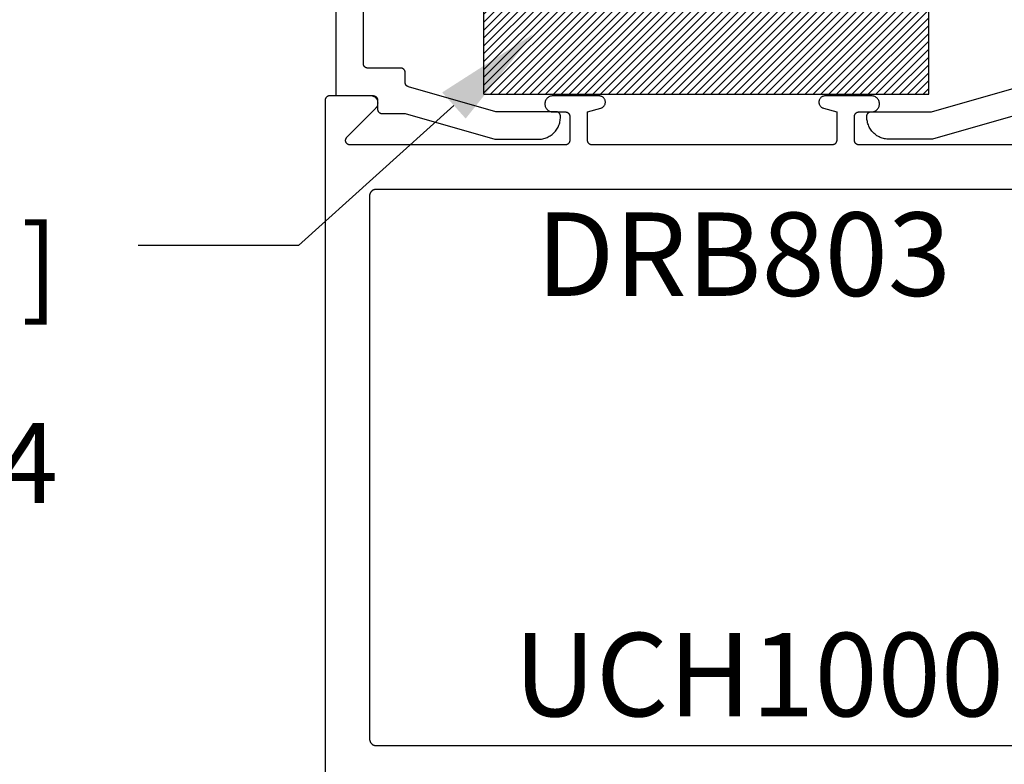
# Model space of a CAD drawing. Units: inches. Extents: x 0 to 124, y 0 to 19.
# Drawn here: x 110 to 113, y 15 to 17 of the extents above; entities that cross this region are included whole.
import ezdxf
from ezdxf import colors
from ezdxf.entities.mleader import LeaderData, LeaderLine
from ezdxf.math import Vec2, Vec3

# ---------------------------------------------------------------- set-up
doc = ezdxf.new("R2010")
doc.units = ezdxf.units.IN
doc.header["$MEASUREMENT"] = 0
for name, color, linetype in [('Arcadia-Profile', 5, 'Continuous'), ('Arcadia-Shade', 8, 'Continuous'), ('Arcadia-Text', 3, 'Continuous')]:
    doc.layers.add(name, color=color, linetype=linetype)
doc.styles.get("Standard").update_dxf_attribs({"font": 'ARIALN.TTF'})

# ---------------------------------------------------------------- blocks, each defined once
blk = doc.blocks.new('SB-1.0000X0.2500X4')
at = {"layer": 'Arcadia-Shade', "lineweight": -3}
h = blk.add_hatch(dxfattribs=at)
h.set_pattern_fill('ANSI31', color=256, scale=0.1, style=0)
h.set_pattern_definition([(45, (0, 0), (-0.008838834764831844, 0.008838834764831846), [])])
h.paths.add_polyline_path([(1, 0.25), (0, 0.25), (0, 0), (1, 0)])
at = {"layer": 'Arcadia-Profile'}
for p, q in [((0, 0), (0, 0.25)), ((0, 0.25), (1, 0.25)), ((0, 0), (0, 0.25)), ((0, 0.25), (1, 0.25)), ((1, 0), (1, 0.25)), ((1, 0), (1, 0.25)), ((0, 0), (1, 0)), ((0, 0), (1, 0))]:
    blk.add_line(p, q, dxfattribs=at)

msp = doc.modelspace()

# ---------------------------------------------------------------- linework, layer by layer
at = {"layer": 'Arcadia-Profile', "elevation": -1.081635760000416e-08}
for points in [[(111.1909203720518, 17.68204128543859), (111.1909203720518, 16.94204125543844), (111.2749203720518, 16.94204125543844), (111.2754437720519, 16.94202755543849), (111.2759656720519, 16.94198647543841), (111.2764846720519, 16.94191814543844), (111.2769994720518, 16.94182273543858), (111.2775085720518, 16.94170051543848), (111.2780105720519, 16.94155182543842), (111.2785040720519, 16.94137706543849), (111.2789877720518, 16.94117671543837), (111.2794602720518, 16.94095132543841), (111.2799203720518, 16.94070151543839), (111.2803667720519, 16.94042796543842), (111.2807982720519, 16.94013142543851), (111.2812135720519, 16.93981271543841), (111.2816116720518, 16.93947270543846), (111.2819914720519, 16.93911232543839), (111.2823517720519, 16.9387325654384), (111.2826918720519, 16.93833446543842), (111.2830105720519, 16.9379191154385), (111.2833070720519, 16.93748764543854), (111.2835806720519, 16.93704125543856), (111.2838304720519, 16.9365811654384), (111.2840558720519, 16.93610862543848), (111.2842561720519, 16.93562493543847), (111.2844309720518, 16.9351314254384), (111.2845796720518, 16.93462944543855), (111.2847018720519, 16.93412037543841), (111.2847972720518, 16.93360560543853), (111.2848655720518, 16.93308654543854), (111.2849066720519, 16.93256461543844), (111.2849203720518, 16.93204125543845), (111.2849203720518, 16.91182879543841), (111.2849341720519, 16.91130327543853), (111.2849755720518, 16.91077919543842), (111.2850444720519, 16.91025802543847), (111.2851406720519, 16.90974119543854), (111.2852639720518, 16.90923013543853), (111.2854138720518, 16.90872625543854), (111.2855899720519, 16.90823095543853), (111.2857919720519, 16.90774559543844), (111.2860191720519, 16.90727151543844), (111.2862709720519, 16.90681003543843), (111.2865466720519, 16.90636242543839), (111.2868454720519, 16.90592991543851), (111.2871666720519, 16.90551371543849), (111.2875092720519, 16.90511496543856), (111.2878723720519, 16.90473477543857), (111.2882548720519, 16.90437418543844), (111.2886558720518, 16.90403419543851), (111.2890741720519, 16.90371575543851), (111.2895085720518, 16.90341972543844), (111.2899579720519, 16.90314694543851), (111.2904210720519, 16.90289815543839), (111.2908966720519, 16.90267404543853), (111.2913832720519, 16.9024752354385), (111.2918797720519, 16.90230228543852), (111.2923845720518, 16.90215565543851), (111.2928964720518, 16.90203575543843), (111.2934138720519, 16.90194292543858), (111.2939354720518, 16.90187741543856), (111.2944597720519, 16.90183940543854), (111.2949853720519, 16.90182900543847), (111.3469203720518, 16.90216679543848), (111.5487165720518, 16.84394588543843), (111.6459203720519, 16.84394588543843), (111.6485371720519, 16.84401440869853), (111.6511467920519, 16.84421979063838), (111.6537420920519, 16.84456146843856), (111.6563159520518, 16.84503850543844), (111.6588613220518, 16.84564959443857), (111.6613712220519, 16.84639305943848), (111.6638387720519, 16.84726686443857), (111.6662572020518, 16.84826861243847), (111.6686198920519, 16.84939555943858), (111.6709203720519, 16.85064461543858), (111.6731523220519, 16.85201235743854), (111.6753096320518, 16.85349503543854), (111.6773863920519, 16.85508858543859), (111.6793769020518, 16.85678864543844), (111.6812757120518, 16.85859054543859), (111.6830776120519, 16.86048935543842), (111.6847776720518, 16.86247986543846), (111.6863712220518, 16.8645566254386), (111.6878539000518, 16.8667139354384), (111.6892216420518, 16.86894588543852), (111.6904706980519, 16.87124636543855), (111.6915976450518, 16.87360905543848), (111.6925993930519, 16.87602748543851), (111.6934731980518, 16.87849503543841), (111.6942166630519, 16.88100493543858), (111.6948277520519, 16.88355030543859), (111.6953047890519, 16.88612416543857), (111.6956464668519, 16.88871946543851), (111.6958518487918, 16.89132908543844), (111.6959203720518, 16.89394588543838), (111.6959203720518, 16.89594588543856), (111.6959066674019, 16.89646924543855), (111.6958655910018, 16.89699116543854), (111.6957972554519, 16.89751022543852), (111.6957018480518, 16.89802500543853), (111.6955796303519, 16.89853407543843), (111.6954309372518, 16.89903605543851), (111.6952561763518, 16.89952956543858), (111.6950558266519, 16.90001325543859), (111.6948304370518, 16.90048578543839), (111.6945806260518, 16.90094588543845), (111.6943070780518, 16.90139227543843), (111.6940105420518, 16.9018237354385), (111.6936918320519, 16.90223908543841), (111.6933518200519, 16.90263719543852), (111.6929914400519, 16.9030169554385), (111.6926116780518, 16.90337733543858), (111.6922135760519, 16.90371734543852), (111.6917982250519, 16.9040360554384), (111.6913667620519, 16.90433259543853), (111.6909203720518, 16.90460613543839), (111.6904602770518, 16.90485595543852), (111.6899877380519, 16.9050813354386), (111.6895040510519, 16.90528168543848), (111.6890105420518, 16.90545645543854), (111.6885085620519, 16.90560514543837), (111.6879994890518, 16.90572736543847), (111.6874847170519, 16.90582276543843), (111.6869656570519, 16.90589110543853), (111.6864437320519, 16.90593218543837), (111.6859203720518, 16.90594588543856), (111.5505266720518, 16.90594588543856), (111.3541765720519, 16.96197088543842), (111.3537648720518, 16.96209798543852), (111.3533589720519, 16.96224268543848), (111.3529596720518, 16.96240488543846), (111.3525677720519, 16.96258398543843), (111.3521839720519, 16.96277988543854), (111.3518089720519, 16.96299208543839), (111.3514433720518, 16.96322028543842), (111.3510879720519, 16.96346398543848), (111.3507434720519, 16.96372278543846), (111.3504103720518, 16.96399628543851), (111.3500894720519, 16.96428378543852), (111.3497811720518, 16.96458478543856), (111.3494860720518, 16.96489888543853), (111.3492048720519, 16.96522538543856), (111.3489379720518, 16.9655636854384), (111.3486858720519, 16.96591318543848), (111.3484490720518, 16.96627318543848), (111.3482279720519, 16.96664308543838), (111.3480230720518, 16.96702218543852), (111.3478346720519, 16.96740968543851), (111.3476631720519, 16.96780498543855), (111.3475087720519, 16.96820738543853), (111.3473719720519, 16.96861598543843), (111.3472527720518, 16.96903008543838), (111.3471516720518, 16.96944888543841), (111.3470685720519, 16.96987178543851), (111.3470038720519, 16.97029778543858), (111.3469574720519, 16.97072618543849), (111.3469296720518, 16.97115618543855), (111.3469203720518, 16.9715870854384), (111.3469203720518, 16.99404128543848), (111.3469066720518, 16.99456458543843), (111.3468655720519, 16.99508658543847), (111.3467972720518, 16.99560558543841), (111.3467018720519, 16.99612038543843), (111.3465796720519, 16.99662948543848), (111.3464309720518, 16.99713138543849), (111.3462561720519, 16.99762498543852), (111.3460558720519, 16.99810858543857), (111.3458304720518, 16.99858118543854), (111.3455806720519, 16.99904128543859), (111.3453070720519, 16.99948768543847), (111.3450105720519, 16.99991908543849), (111.3446918720518, 17.00033448543856), (111.3443517720519, 17.00073258543854), (111.3439914720519, 17.00111228543848), (111.3436116720518, 17.00147268543857), (111.3432135720519, 17.0018126854384), (111.3427982720519, 17.00213138543837), (111.3423667720518, 17.00242798543856), (111.3419203720518, 17.00270148543838), (111.3414602720518, 17.0029512854385), (111.3409877720518, 17.00317668543859), (111.3405040720518, 17.0033770854384), (111.3400105720519, 17.00355178543852), (111.3395085720518, 17.00370048543847), (111.3389994720519, 17.00382268543855), (111.3384846720518, 17.00391818543859), (111.3379656720518, 17.00398648543843), (111.3374437720519, 17.00402758543852), (111.3369203720518, 17.00404128543848), (111.2629203720518, 17.00404128543848), (111.2623969720519, 17.00405498543843), (111.2618750720519, 17.00409608543852), (111.2613560720519, 17.00416438543859), (111.2608412720518, 17.00425978543855), (111.2603321720518, 17.0043819854384), (111.2598301720519, 17.00453068543858), (111.2593366720519, 17.00470548543855), (111.2588529720518, 17.00490578543851), (111.2583804720518, 17.00513118543837), (111.2579203720518, 17.00538098543849), (111.2574739720519, 17.00565458543839), (111.2570424720519, 17.0059510854385), (111.2566271720519, 17.00626978543848), (111.2562290720518, 17.00660978543853), (111.2558492720519, 17.00697018543839), (111.2554889720519, 17.00734998543841), (111.2551488720518, 17.00774808543839), (111.2548301720519, 17.00816338543838), (111.2545336720519, 17.00859488543848), (111.2542600720519, 17.00904128543858), (111.2540102720519, 17.00950138543841), (111.2537848720519, 17.00997388543853), (111.2535845720519, 17.01045758543843), (111.2534097720518, 17.01095108543838), (111.2532610720519, 17.01145308543848), (111.2531388720519, 17.01196218543852), (111.2530434720518, 17.01247688543846), (111.2529751720518, 17.01299598543848), (111.2529340720519, 17.01351788543845), (111.2529203720518, 17.01404128543847), (111.2529203720518, 17.39004128543844)], [(112.7336892720518, 16.90223579543841), (112.5318930720518, 16.8440148854386), (112.4346892720519, 16.8440148854386), (112.4320724720519, 16.84408340869847), (112.4294628520519, 16.84428879063854), (112.4268675520519, 16.8446304684385), (112.4242936920518, 16.84510750543838), (112.4217483220519, 16.84571859443851), (112.4192384220519, 16.84646205943842), (112.4167708720519, 16.84733586443851), (112.4143524420518, 16.84833761243841), (112.4119897520519, 16.84946455943852), (112.4096892720519, 16.85071361543852), (112.4074573220519, 16.85208135743848), (112.4053000120518, 16.85356403543848), (112.4032232520519, 16.85515758543853), (112.4012327420518, 16.85685764543838), (112.3993339320518, 16.85865954543853), (112.3975320320519, 16.86055835543858), (112.3958319720518, 16.8625488654384), (112.3942384220518, 16.86462562543853), (112.3927557440518, 16.86678293543856), (112.3913880020519, 16.86901488543846), (112.3901389460519, 16.87131536543849), (112.3890119990518, 16.87367805543842), (112.3880102510519, 16.87609648543845), (112.3871364460518, 16.87856403543857), (112.3863929810519, 16.88107393543852), (112.3857818920519, 16.88361930543853), (112.3853048550519, 16.88619316543851), (112.3849631772518, 16.88878846543845), (112.3847577953119, 16.89139808543838), (112.3846892720518, 16.89401488543855), (112.3846892720518, 16.8960148854385), (112.3847029767019, 16.89653824543849), (112.3847440531019, 16.89706016543848), (112.3848123886519, 16.89757922543846), (112.3849077960518, 16.89809400543847), (112.3850300137519, 16.89860307543837), (112.3851787068518, 16.89910505543845), (112.3853534677519, 16.89959856543852), (112.3855538174519, 16.90008225543853), (112.3857792070519, 16.90055478543856), (112.3860290180518, 16.90101488543839), (112.3863025660519, 16.90146127543859), (112.3865991020518, 16.90189273543844), (112.3869178120519, 16.90230808543858), (112.3872578240519, 16.90270619543845), (112.3876182040519, 16.90308595543844), (112.3879979660518, 16.90344633543852), (112.3883960680519, 16.90378634543846), (112.3888114190519, 16.90410505543856), (112.3892428820519, 16.90440159543847), (112.3896892720518, 16.90467513543855), (112.3901493670518, 16.90492495543846), (112.3906219060519, 16.90515033543853), (112.3911055930519, 16.90535068543842), (112.3915991020519, 16.90552545543848), (112.3921010820519, 16.90567414543854), (112.3926101550518, 16.90579636543841), (112.3931249270519, 16.9058917654386), (112.3936439870519, 16.90596010543847), (112.3941659120518, 16.90600118543854), (112.3946892720518, 16.90601488543849), (112.5300829720518, 16.90601488543849), (112.7264330720519, 16.96203988543859)]]:
    msp.add_lwpolyline(points, dxfattribs=at)
at = {"layer": 'Arcadia-Profile', "lineweight": -3, "elevation": -1.081635760000416e-08}
for points in [[(112.8508540105232, 16.83147588543854), (112.3669192720519, 16.83147588543854), (112.3663959124895, 16.83148959009101), (112.3658739874192, 16.83153066648494), (112.3653549274015, 16.8315990020326), (112.3648401551437, 16.83169440943131), (112.3643310816009, 16.83181662717563), (112.3638291021081, 16.8319653202757), (112.3633355925564, 16.83214008117353), (112.3628519056211, 16.83234043086215), (112.3623793670545, 16.83256582019682), (112.3619192720519, 16.83281563140078), (112.3614728817017, 16.83308917975911), (112.361041419529, 16.83338571549486), (112.3606260681414, 16.83370442582397), (112.3602279659883, 16.83404443718383), (112.35984820424, 16.83440481762683), (112.3594878237971, 16.8347845793751), (112.3591478124373, 16.83518268152808), (112.3588291021081, 16.83559803291566), (112.3585325663724, 16.83602949508851), (112.3582590180141, 16.83647588543865), (112.35800920681, 16.83693598044125), (112.3577838174755, 16.83740851900781), (112.3575834677869, 16.83789220594305), (112.3574087068889, 16.83838571549497), (112.357260013789, 16.83888769498755), (112.3571377960445, 16.83939676853039), (112.3570423886459, 16.83991154078809), (112.3569740530982, 16.84043060080582), (112.3569329767043, 16.84095252587623), (112.3569192720519, 16.84147588543853), (112.3569192720519, 16.89547588543861), (112.3569329767043, 16.89599924500114), (112.3569740530982, 16.89652117007132), (112.3570423886459, 16.89704023008905), (112.3571377960445, 16.89755500234675), (112.357260013789, 16.89806407588959), (112.3574087068889, 16.8985660553824), (112.3575834677869, 16.89905956493409), (112.3577838174755, 16.89954325186933), (112.35800920681, 16.90001579043611), (112.3582590180141, 16.9004758854385), (112.3585325663724, 16.90092227578886), (112.3588291021081, 16.90135373796149), (112.3591478124373, 16.90176908934906), (112.3594878237971, 16.90216719150227), (112.35984820424, 16.90254695325054), (112.3602279659883, 16.90290733369331), (112.3606260681414, 16.90324734505317), (112.361041419529, 16.90356605538229), (112.3614728817017, 16.90386259111803), (112.3619192720519, 16.90413613947636), (112.3623793670545, 16.90438595068055), (112.3628519056211, 16.90461134001499), (112.3633355925564, 16.90481168970361), (112.3638291021081, 16.90498645060167), (112.3643310816009, 16.90513514370151), (112.3648401551437, 16.90525736144583), (112.3653549274015, 16.90535276884454), (112.3658739874192, 16.9054211043922), (112.3663959124895, 16.90546218078613), (112.3669192720519, 16.90547588543861), (112.3949192720519, 16.90547588543861), (112.3968007843907, 16.9055744913219), (112.3986616824866, 16.90586922862532), (112.4004815779506, 16.90635686814518), (112.4022405316272, 16.90703206720106), (112.4039192720519, 16.90788742817041), (112.4054994065932, 16.9089135795398), (112.4069636229663, 16.91009927858001), (112.4082958789105, 16.91143153452414), (112.4094815779507, 16.91289575089742), (112.41050772932, 16.91447588543862), (112.4113630902895, 16.91615462586334), (112.4120382893452, 16.91791357953981), (112.4125259288651, 16.91973347500381), (112.4128206661685, 16.92159437309989), (112.4129192720519, 16.92347588543863), (112.4128206661685, 16.92535739777738), (112.4125259288651, 16.92721829587323), (112.4120382893452, 16.92903819133745), (112.4113630902895, 16.93079714501393), (112.41050772932, 16.93247588543865), (112.4094815779507, 16.93405601997985), (112.4082958789105, 16.93552023635313), (112.4069636229663, 16.93685249229726), (112.4054994065932, 16.93803819133724), (112.4039192720519, 16.93906434270663), (112.4022405316272, 16.93991970367621), (112.4004815779506, 16.94059490273186), (112.3986616824866, 16.94108254225172), (112.3968007843907, 16.94137727955514), (112.3949192720519, 16.94147588543866), (112.2909192720519, 16.94147588543866), (112.289585257661, 16.94141218356982), (112.2882633831571, 16.94122165766795), (112.2869656779512, 16.94090604156897), (112.2857039515071, 16.94046820746418), (112.2844896858722, 16.93991213976052), (112.2833339311879, 16.93924289882263), (112.2822472051304, 16.93846657492146), (112.281239397197, 16.93759023281224), (112.2803196787088, 16.93662184744177), (112.2794964193498, 16.93557023137556), (112.2787771109996, 16.93444495460041), (112.2781682995565, 16.93325625743547), (112.277675525367, 16.93201495734208), (112.2773032728078, 16.93073235048293), (112.2770549294766, 16.9294201089224), (112.276932755364, 16.92809017440915), (112.276937862287, 16.9267546497024), (112.2770702037714, 16.92542568843329), (112.2773285754741, 16.92411538450416), (112.2777106261438, 16.92283566203083), (112.2782128790174, 16.92159816682921), (112.2788307634596, 16.92041416043595), (112.2795586565571, 16.91929441762524), (112.2803899342885, 16.91824912835592), (112.2813170318042, 16.91728780503901), (112.2823315122696, 16.91641919597375), (112.2834241436416, 16.91565120573411), (112.284584982683, 16.91499082323641), (112.2858034654487, 16.91444405813787), (112.2870685034201, 16.91401588614646), (112.3169192720519, 16.90547588543861), (112.3169192720519, 16.84147588543853), (112.3169055673994, 16.84095252587623), (112.3168644910056, 16.84043060080582), (112.3167961554578, 16.83991154078809), (112.3167007480592, 16.83939676853039), (112.3165785303148, 16.83888769498755), (112.3164298372149, 16.83838571549497), (112.3162550763168, 16.83789220594305), (112.3160547266283, 16.83740851900781), (112.3158293372938, 16.83693598044125), (112.3155795260897, 16.83647588543865), (112.3153059777313, 16.83602949508851), (112.3150094419956, 16.83559803291566), (112.3146907316665, 16.83518268152808), (112.3143507203067, 16.8347845793751), (112.3139903398638, 16.83440481762683), (112.3136105781155, 16.83404443718383), (112.3132124759624, 16.83370442582397), (112.3127971245748, 16.83338571549486), (112.312365662402, 16.83308917975911), (112.3119192720519, 16.83281563140078), (112.3114591770493, 16.83256582019682), (112.3109866384826, 16.83234043086215), (112.3105029515473, 16.83214008117353), (112.3100094419956, 16.8319653202757), (112.3095074625029, 16.83181662717563), (112.30899838896, 16.83169440943131), (112.3084836167023, 16.8315990020326), (112.3079645566846, 16.83153066648494), (112.3074426316143, 16.83148959009101), (112.3069192720519, 16.83147588543854), (111.7669192720519, 16.83147588543854), (111.7663959124894, 16.83148959009101), (111.7658739874192, 16.83153066648494), (111.7653549274015, 16.8315990020326), (111.7648401551437, 16.83169440943131), (111.7643310816009, 16.83181662717563), (111.7638291021082, 16.8319653202757), (111.7633355925564, 16.83214008117353), (111.7628519056211, 16.83234043086215), (111.7623793670545, 16.83256582019682), (111.7619192720519, 16.83281563140078), (111.7614728817017, 16.83308917975911), (111.761041419529, 16.83338571549486), (111.7606260681414, 16.83370442582397), (111.7602279659883, 16.83404443718383), (111.75984820424, 16.83440481762683), (111.7594878237971, 16.8347845793751), (111.7591478124373, 16.83518268152808), (111.7588291021081, 16.83559803291566), (111.7585325663724, 16.83602949508851), (111.758259018014, 16.83647588543865), (111.75800920681, 16.83693598044125), (111.7577838174755, 16.83740851900781), (111.7575834677869, 16.83789220594305), (111.757408706889, 16.83838571549497), (111.757260013789, 16.83888769498755), (111.7571377960446, 16.83939676853039), (111.7570423886459, 16.83991154078809), (111.7569740530982, 16.84043060080582), (111.7569329767043, 16.84095252587623), (111.7569192720519, 16.84147588543853), (111.7569192720519, 16.90547588543861), (111.7867700406837, 16.91401588614646), (111.7880350786551, 16.91444405813787), (111.7892535614207, 16.91499082323641), (111.7904144004621, 16.91565120573411), (111.7915070318341, 16.91641919597375), (111.7925215122995, 16.91728780503901), (111.7934486098154, 16.91824912835592), (111.7942798875466, 16.91929441762524), (111.7950077806441, 16.92041416043595), (111.7956256650864, 16.92159816682921), (111.79612791796, 16.92283566203083), (111.7965099686297, 16.92411538450416), (111.7967683403324, 16.92542568843329), (111.7969006818167, 16.9267546497024), (111.7969057887398, 16.92809017440915), (111.7967836146271, 16.9294201089224), (111.796535271296, 16.93073235048293), (111.7961630187368, 16.93201495734208), (111.7956702445473, 16.93325625743547), (111.7950614331041, 16.93444495460041), (111.794342124754, 16.93557023137556), (111.7935188653949, 16.93662184744177), (111.7925991469068, 16.93759023281224), (111.7915913389733, 16.93846657492146), (111.7905046129159, 16.93924289882263), (111.7893488582316, 16.93991213976052), (111.7881345925966, 16.94046820746418), (111.7868728661525, 16.94090604156897), (111.7855751609466, 16.94122165766795), (111.7842532864428, 16.94141218356982), (111.7829192720519, 16.94147588543866), (111.6789192720519, 16.94147588543866), (111.6770377597131, 16.94137727955514), (111.6751768616172, 16.94108254225172), (111.6733569661532, 16.94059490273186), (111.6715980124765, 16.93991970367621), (111.6699192720519, 16.93906434270663), (111.6683391375106, 16.93803819133747), (111.6668749211374, 16.93685249229726), (111.6655426651933, 16.93552023635313), (111.6643569661532, 16.93405601997985), (111.6633308147838, 16.93247588543865), (111.6624754538143, 16.93079714501393), (111.6618002547586, 16.92903819133745), (111.6613126152387, 16.92721829587323), (111.6610178779353, 16.92535739777738), (111.6609192720519, 16.92347588543863), (111.6610178779353, 16.92159437309989), (111.6613126152387, 16.91973347500381), (111.6618002547586, 16.91791357953981), (111.6624754538143, 16.91615462586334), (111.6633308147838, 16.91447588543862), (111.6643569661532, 16.91289575089742), (111.6655426651933, 16.91143153452414), (111.6668749211374, 16.91009927858001), (111.6683391375106, 16.9089135795398), (111.6699192720519, 16.90788742817041), (111.6715980124765, 16.90703206720106), (111.6733569661532, 16.90635686814518), (111.6751768616172, 16.90586922862532), (111.6770377597131, 16.9055744913219), (111.6789192720519, 16.90547588543861), (111.7069192720519, 16.90547588543861), (111.7074426316143, 16.90546218078613), (111.7079645566845, 16.9054211043922), (111.7084836167023, 16.90535276884454), (111.7089983889601, 16.90525736144583), (111.7095074625029, 16.90513514370151), (111.7100094419956, 16.90498645060167), (111.7105029515473, 16.90481168970361), (111.7109866384827, 16.90461134001499), (111.7114591770493, 16.90438595068055), (111.7119192720519, 16.90413613947636), (111.712365662402, 16.90386259111803), (111.7127971245748, 16.90356605538229), (111.7132124759624, 16.90324734505317), (111.7136105781155, 16.90290733369331), (111.7139903398638, 16.90254695325054), (111.7143507203066, 16.90216719150227), (111.7146907316665, 16.90176908934906), (111.7150094419956, 16.90135373796149), (111.7153059777314, 16.90092227578886), (111.7155795260898, 16.9004758854385), (111.7158293372938, 16.90001579043611), (111.7160547266283, 16.89954325186933), (111.7162550763169, 16.89905956493409), (111.7164298372148, 16.8985660553824), (111.7165785303148, 16.89806407588959), (111.7167007480592, 16.89755500234675), (111.7167961554578, 16.89704023008905), (111.7168644910056, 16.89652117007132), (111.7169055673994, 16.89599924500114), (111.7169192720519, 16.89547588543861), (111.7169192720519, 16.84147588543853), (111.7169055673994, 16.84095252587623), (111.7168644910056, 16.84043060080582), (111.7167961554578, 16.83991154078809), (111.7167007480592, 16.83939676853039), (111.7165785303148, 16.83888769498755), (111.7164298372148, 16.83838571549497), (111.7162550763169, 16.83789220594305), (111.7160547266283, 16.83740851900781), (111.7158293372938, 16.83693598044125), (111.7155795260898, 16.83647588543865), (111.7153059777314, 16.83602949508851), (111.7150094419956, 16.83559803291566), (111.7146907316665, 16.83518268152808), (111.7143507203066, 16.8347845793751), (111.7139903398638, 16.83440481762683), (111.7136105781155, 16.83404443718383), (111.7132124759624, 16.83370442582397), (111.7127971245748, 16.83338571549486), (111.712365662402, 16.83308917975911), (111.7119192720519, 16.83281563140078), (111.7114591770493, 16.83256582019682), (111.7109866384827, 16.83234043086215), (111.7105029515473, 16.83214008117353), (111.7100094419956, 16.8319653202757), (111.7095074625029, 16.83181662717563), (111.7089983889601, 16.83169440943131), (111.7084836167023, 16.8315990020326), (111.7079645566845, 16.83153066648494), (111.7074426316143, 16.83148959009101), (111.7069192720519, 16.83147588543854), (111.2229845335806, 16.83147588543854), (111.2222006928808, 16.83150665308314), (111.2214216755673, 16.83159876668721), (111.2206522753459, 16.83175165942681), (111.2198972267428, 16.83196439047244), (111.2191611759717, 16.83223565077743), (111.2184486523421, 16.83256377113322), (111.2177640403889, 16.83294673244224), (111.2171115528914, 16.83338217814072), (111.2164952049503, 16.83386742870108), (111.2159187892806, 16.83439949811965), (111.2153858528727, 16.83497511229235), (111.2148996751661, 16.83559072916047), (111.2144632478695, 16.83624256050804), (111.2140792565509, 16.83692659527152), (111.2137500641118, 16.83763862422394), (111.2134776962477, 16.8383742658739), (111.2132638289818, 16.83912899342955), (111.2131097783526, 16.83989816265309), (111.2130164923153, 16.84067704043925), (111.212984544908, 16.84146083394127), (111.21301413272, 16.84224472006305), (111.213105073682, 16.84302387513891), (111.2132568081861, 16.84379350461542), (111.2134684025295, 16.84454887255517), (111.2137385546605, 16.84528533077993), (111.21406560219, 16.8459983474727), (111.2144475326216, 16.8466835350646), (111.2148819957355, 16.84733667723391), (111.2153663180501, 16.84795375485147), (111.2158975192743, 16.84853097071256), (111.281258494942, 16.91418774900036), (111.2821084169007, 16.91511129437778), (111.2828833326041, 16.91609861856615), (111.2835784735862, 16.91714364603719), (111.2841895622769, 16.91823994618404), (111.2847128383241, 16.91938077289252), (111.2851450817336, 16.92055910605201), (111.2854836326832, 16.92176769475579), (111.2857264078896, 16.92299910191811), (111.2858719134288, 16.9242457500393), (111.2859192539281, 16.92549996783443), (111.2858681380764, 16.92675403743762), (111.2857188804166, 16.9280002418957), (111.28547239941, 16.92923091265313), (111.2851302117846, 16.93043847674222), (111.2846944232019, 16.93161550338233), (111.2841677152995, 16.93275474970575), (111.2835533291897, 16.93384920532755), (111.2828550455151, 16.93489213548357), (111.2820771611846, 16.93587712247246), (111.281224462932, 16.9367981051487), (111.2803021978604, 16.93764941621886), (111.2793160411547, 16.93842581711512), (111.2782720611587, 16.93912253023269), (111.2771766820335, 16.93973526832703), (111.2760366442262, 16.94026026089661), (111.2748589629923, 16.9406942773842), (111.2736508852275, 16.94103464705724), (111.2724198448731, 16.94127927544083), (111.2711734171716, 16.94142665720734), (111.2699192720519, 16.94147588543866), (111.1769192720519, 16.94147588543866), (111.1763959124895, 16.94146218078619), (111.1758739874192, 16.94142110439226), (111.1753549274015, 16.9413527688446), (111.1748401551437, 16.94125736144589), (111.1743310816009, 16.94113514370157), (111.1738291021081, 16.9409864506015), (111.1733355925564, 16.94081168970366), (111.1728519056211, 16.94061134001505), (111.1723793670545, 16.94038595068038), (111.1719192720519, 16.94013613947642), (111.1714728817017, 16.93986259111809), (111.1710414195289, 16.93956605538234), (111.1706260681414, 16.93924734505323), (111.1702279659883, 16.93890733369336), (111.16984820424, 16.93854695325037), (111.1694878237971, 16.9381671915021), (111.1691478124373, 16.93776908934912), (111.1688291021081, 16.93735373796154), (111.1685325663724, 16.93692227578869), (111.1682590180141, 16.93647588543855), (111.16800920681, 16.93601579043595), (111.1677838174755, 16.93554325186939), (111.1675834677869, 16.93505956493415), (111.1674087068889, 16.93456605538246), (111.167260013789, 16.93406407588965), (111.1671377960445, 16.93355500234681), (111.1670423886459, 16.93304023008911), (111.1669740530982, 16.93252117007138), (111.1669329767043, 16.93199924500097), (111.1669192720519, 16.93147588543867), (111.1669192720519, 13.69147588543866)], [(112.7969192720519, 16.73147588543863), (111.2819192720519, 16.73147588543863), (111.2811342327083, 16.73145532846003), (111.2803513451029, 16.73139371386902), (111.2795727550763, 16.73129121054764), (111.2788005966896, 16.7311480994497), (111.2780369863754, 16.73096477283299), (111.2772840171363, 16.73074173318311), (111.2765437528087, 16.73047959183602), (111.2758182224057, 16.73017906730321), (111.2751094145558, 16.72984098330154), (111.2744192720519, 16.72946626649538), (111.2737496865267, 16.72905594395776), (111.2731024932675, 16.72861114035415), (111.2724794661862, 16.72813307486037), (111.2718823129565, 16.72762305782068), (111.2713126703341, 16.72708248715641), (111.2707720996697, 16.72651284453401), (111.27026208263, 16.72591569130442), (111.2697840171363, 16.72529266422295), (111.2693392135327, 16.72464547096389), (111.2689288909951, 16.72397588543869), (111.268554174189, 16.72328574293466), (111.2682160901873, 16.72257693508483), (111.2679155656544, 16.72185140468174), (111.2676534243075, 16.72111114035421), (111.2674303846575, 16.72035817111511), (111.2672470580409, 16.71959456080096), (111.2671039469429, 16.71882240241418), (111.2670014436214, 16.71804381238759), (111.2669398290305, 16.71726092478231), (111.2669192720519, 16.71647588543853), (111.2669192720519, 15.4964758854385), (111.2669398290305, 15.49569084609494), (111.2670014436214, 15.49490795848966), (111.2671039469429, 15.49412936846308), (111.2672470580409, 15.4933572100763), (111.2674303846575, 15.49259359976215), (111.2676534243075, 15.49184063052304), (111.2679155656544, 15.49110036619551), (111.2682160901873, 15.49037483579242), (111.268554174189, 15.48966602794259), (111.2689288909951, 15.48897588543856), (111.2693392135327, 15.48830629991336), (111.2697840171363, 15.48765910665431), (111.27026208263, 15.48703607957283), (111.2707720996697, 15.48643892634324), (111.2713126703341, 15.48586928372085), (111.2718823129565, 15.48532871305635), (111.2724794661862, 15.48481869601666), (111.2731024932675, 15.48434063052288), (111.2737496865267, 15.48389582691949), (111.2744192720519, 15.48348550438187), (111.2751094145558, 15.48311078757571), (111.2758182224057, 15.48277270357404), (111.2765437528087, 15.48247217904124), (111.2772840171363, 15.48221003769414), (111.2780369863754, 15.48198699804426), (111.2788005966896, 15.48180367142756), (111.2795727550763, 15.48166056032962), (111.2803513451029, 15.481558057008), (111.2811342327082, 15.48149644241722), (111.2819192720519, 15.48147588543863), (112.7919192720519, 15.48147588543863)]]:
    msp.add_lwpolyline(points, dxfattribs=at)

# ---------------------------------------------------------------- block references
at = {"layer": 'Arcadia-Profile'}
msp.add_blockref('SB-1.0000X0.2500X4', (111.5236450719045, 16.94563367339903, -1.081635760000416e-08), dxfattribs=at)

# ---------------------------------------------------------------- texts
at = {"layer": 'Arcadia-Text', "lineweight": -3}
for s, p in [('DRB803', (111.6414465207074, 16.49202102496851, -4.629062290000549e-08)), ('UCH1000', (111.5911179300377, 15.54730547974761, -4.629062290000549e-08))]:
    msp.add_text(s, height=0.1875, dxfattribs=at).set_placement(p)

# ---------------------------------------------------------------- leaders
ml = msp.add_multileader_mtext('Standard', dxfattribs=at)
ml.set_content('\\A1;Setting Block [1" x {\\H0.7x;\\S1/4;}" x 4" ]\\PSB_1.0000X0.2500X4', color=256)
ml.set_leader_properties()
ml.build(insert=Vec2(0, 0))
ml.multileader.update_dxf_attribs({"dogleg_length": 0.36, "arrow_head_size": 0.24})
ctx = ml.context
ctx.base_point, ctx.char_height, ctx.arrow_head_size, ctx.landing_gap_size, ctx.plane_origin = Vec3(108.012916760442, 16.60498858153564, -4.629062290000549e-08), 0.18, 0.24, 0.18, Vec3(106.0609970985972, 14.03171306979449, -4.629062290000549e-08)
ctx.text_align_type = 2
notes = []
notes.append((ctx, [(1, (1, 1, 0), (111.1068662829522, 16.60498858153564, -4.629062290000549e-08), (-1, 0), 0.36, [(0, [(111.6348674394916, 17.08051978582218, -4.629062290000549e-08)], 0, [])])]))
ctx.mtext.insert, ctx.mtext.alignment, ctx.mtext.flow_direction = Vec3(110.5668662829522, 16.7107048161878, -4.629062290000549e-08), 3, 5
for ctx, leaders in notes:
    for number, flags, end, landing, length, lines in leaders:
        leader = LeaderData()
        leader.index, (leader.has_last_leader_line, leader.has_dogleg_vector, leader.attachment_direction) = number, flags
        leader.last_leader_point, leader.dogleg_vector, leader.dogleg_length = Vec3(end), Vec3(landing), length
        for number, points, colour, breaks in lines:
            line = LeaderLine()
            line.index, line.vertices, line.color, line.breaks = number, Vec3.list(points), colors.encode_raw_color(colour), breaks
            leader.lines.append(line)
        ctx.leaders.append(leader)

doc.saveas('drawing.dxf')
